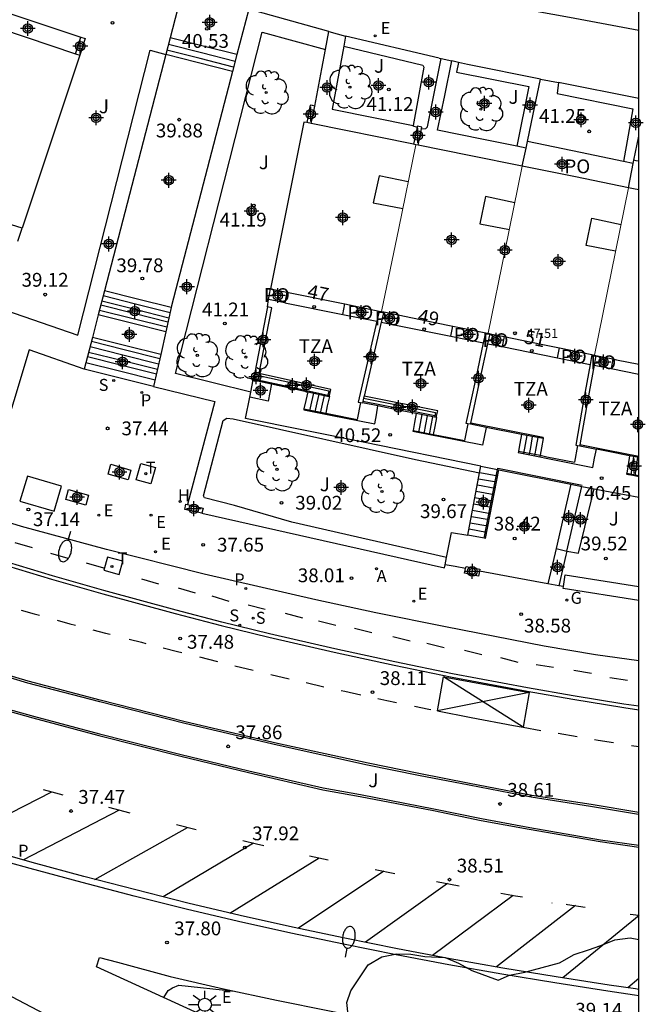
# Model space of a CAD drawing. Units: metres. Extents: x 584144 to 584495, y 4796289 to 4796541.
# Drawn here: x 584461 to 584494, y 4796457 to 4796510 of the extents above; entities that cross this region are included whole.
import ezdxf
from ezdxf.enums import TextEntityAlignment as Align

# ---------------------------------------------------------------- set-up
doc = ezdxf.new("R2010")
doc.units = ezdxf.units.M
doc.header["$MEASUREMENT"] = 0
for name, color, linetype in [('010106', 9, 'Continuous'), ('020104', 34, 'Continuous'), ('020204', 9, 'Continuous'), ('020308', 9, 'Continuous'), ('060106', 9, 'Continuous'), ('060108', 9, 'Continuous'), ('060112', 1, 'Continuous'), ('060113', 4, 'Continuous'), ('060117', 9, 'Continuous'), ('060141', 9, 'Continuous'), ('060144', 9, 'Continuous'), ('070105', 6, 'Continuous'), ('070106', 6, 'Continuous'), ('070110', 9, 'Continuous'), ('080106', 1, 'Continuous'), ('080110', 9, 'Continuous'), ('080121', 9, 'Continuous'), ('080201', 9, 'Continuous'), ('080202', 9, 'Continuous'), ('080303', 9, 'Continuous'), ('080308', 9, 'Continuous'), ('080311', 9, 'Continuous'), ('080316', 9, 'Continuous'), ('090111', 4, 'Continuous'), ('100105', 3, 'Continuous'), ('100106', 63, 'Continuous'), ('100107', 3, 'Continuous'), ('100116', 71, 'Continuous'), ('100202', 3, 'Continuous'), ('100302', 7, 'Continuous'), ('200204', 4, 'Continuous'), ('200205', 4, 'Continuous'), ('200304', 4, 'Continuous'), ('200305', 4, 'Continuous'), ('210201', 9, 'Continuous'), ('210204', 9, 'Continuous'), ('210205', 4, 'Continuous'), ('210301', 9, 'Continuous'), ('210304', 9, 'Continuous'), ('210305', 4, 'Continuous'), ('220205', 1, 'Continuous'), ('220207', 9, 'Continuous'), ('220305', 1, 'Continuous'), ('220307', 9, 'Continuous'), ('230204', 9, 'Continuous'), ('230304', 9, 'Continuous'), ('240205', 1, 'Continuous'), ('240305', 1, 'Continuous'), ('250202', 9, 'Continuous'), ('250206', 9, 'Continuous'), ('260101', 9, 'Continuous'), ('270104', 9, 'Continuous'), ('C_Edificios', 5, 'Continuous'), ('Centroides', 1, 'Continuous')]:
    doc.layers.add(name, color=color, linetype=linetype)
doc.layers.add('080111', color=7, linetype='Continuous', lineweight=30)
doc.layers.add('080117', color=7, linetype='Continuous', lineweight=20)
doc.styles.add('ARIAL', font='arial.ttf', dxfattribs={"height": 1})
doc.styles.add('ARIALI', font='ariali.ttf', dxfattribs={"height": 1})
doc.styles.add('ROMANS', font='romans__.ttf', dxfattribs={"height": 1})
doc.styles.get("Standard").update_dxf_attribs({"font": 'arial.ttf'})

# ---------------------------------------------------------------- blocks, each defined once
blk = doc.blocks.new('Centroide')
for points in [[(0.402, 0), (-0.402, 0)], [(0, -0.402), (0, 0.402)]]:
    blk.add_lwpolyline(points)
for radius in [0.256, 0.159]:
    blk.add_circle((0, 0), radius)
blk = doc.blocks.new('HIDRAN')
blk.add_circle((0, 0), 0.055)
blk = doc.blocks.new('PLUVI1')
blk.add_circle((0, 0), 0.055)
blk = doc.blocks.new('REGAS')
blk.add_circle((0, 0), 0.055)
blk = doc.blocks.new('REGELE')
blk.add_circle((0, 0), 0.055)
blk = doc.blocks.new('RETEL')
blk.add_circle((0, 0), 0.055)
blk = doc.blocks.new('REGALU')
blk.add_circle((0, 0), 0.055)
blk = doc.blocks.new('PLUVI3')
blk.add_circle((0, 0), 0.055)
blk = doc.blocks.new('COTAPU')
blk.add_circle((0, 0), 0.075)
blk = doc.blocks.new('SANEA')
blk.add_circle((0, 0), 0.055)
blk = doc.blocks.new('FAREDI')
blk.add_line((0, 0), (0.5, 0))
blk.add_lwpolyline([(0.5, 0, 0.159986), (0.538, -0.117, 0.106322), (0.675, -0.238, 0.071006), (0.858, -0.309, 0.057309), (1.099, -0.337, 0.057309), (1.339, -0.309, 0.071006), (1.522, -0.238, 0.106322), (1.659, -0.117, 0.159986), (1.697, 0, 0.159986), (1.659, 0.117, 0.106322), (1.522, 0.238, 0.071006), (1.339, 0.309, 0.057309), (1.099, 0.337, 0.057309), (0.858, 0.309, 0.071006), (0.675, 0.238, 0.106322), (0.538, 0.117, 0.159986)], format="xyb", close=True)
blk = doc.blocks.new('ABAS')
blk.add_circle((0, 0), 0.055)
blk = doc.blocks.new('BloquePortal')
blk.add_circle((0, 0), 0.075)
at = {"flags": 5}
blk.add_attdef('INDICE', text='', height=0.75, dxfattribs=at).set_placement((0, 0), align=Align.MIDDLE_CENTER)
blk = doc.blocks.new('ARBOL')
blk.add_circle((0, 0), 0.0587)
for centre, radius, start, end in [((-0.28, 0.855), 0.3, 359.2878, 173.6078), ((0.097, 0.97), 0.21, 23.1565, 160.4665), ((0.438, 0.881), 0.24, 301.578, 139.328), ((-0.564, 0.381), 0.532, 92.28, 254.58), ((0.656, 0.288), 0.443, 319.8556, 114.7656), ((-0.091, 0.321), 0.12, 119.14, 310.56), ((0.819, -0.249), 0.383, 235.5275, 62.0275), ((-0.556, -0.339), 0.555, 142.64, 266.54), ((-0.039, -0.384), 0.21, 189.64, 323.88), ((-0.301, -0.676), 0.45, 213.78, 295.32), ((0.299, -0.624), 0.532, 224.67, 0.24)]:
    blk.add_arc(centre, radius, start, end)
blk = doc.blocks.new('PUNTO')
blk.add_circle((0, 0), 0.075)
blk = doc.blocks.new('FAROLA')
for p, q in [((0, 0.355), (0, 0.755)), ((-0.355, 0), (-0.895, 0)), ((-0.63, 0.51), (-0.255, 0.245)), ((0.605, 0.49), (0.276, 0.223)), ((0.355, 0), (0.855, 0)), ((-0.65, -0.52), (-0.255, -0.24)), ((0, -0.355), (0, -0.755)), ((0.585, -0.52), (0.256, -0.246))]:
    blk.add_line(p, q)
blk.add_circle((0, 0), 0.355)

msp = doc.modelspace()

# ---------------------------------------------------------------- linework, layer by layer
at = {"layer": '010106', "flags": 128}
msp.add_lwpolyline([(584144.148, 4796290.127), (584494.138, 4796290.12), (584494.144, 4796540.113), (584144.154, 4796540.12)], close=True, dxfattribs=at)
at = {"layer": '020104', "elevation": 38, "flags": 128}
msp.add_lwpolyline([(584468.36, 4796457.01), (584468.6, 4796457.39), (584468.83, 4796457.54), (584469.17, 4796457.69), (584472.19, 4796457.36)], dxfattribs=at)
at = {"layer": '060106', "flags": 128}
for points in [[(584475.965, 4796488.987), (584477.148, 4796488.751)], [(584477.148, 4796488.751), (584477.424, 4796488.696), (584478.857, 4796488.41)], [(584481.895, 4796487.806), (584482.983, 4796487.59)], [(584482.983, 4796487.59), (584483.296, 4796487.527), (584484.674, 4796487.253)], [(584487.612, 4796486.69), (584488.781, 4796486.457)], [(584488.781, 4796486.457), (584489.157, 4796486.382), (584490.646, 4796486.086)], [(584485.746, 4796481.953), (584486.479, 4796485.688)], [(584486.479, 4796485.688), (584486.494, 4796485.762)], [(584486.479, 4796485.688), (584486.479, 4796485.688)], [(584493.491, 4796485.482), (584494.143, 4796485.351)]]:
    msp.add_lwpolyline(points, dxfattribs=at)
at = {"layer": '060108', "flags": 128}
for points in [[(584494.142, 4796475.287), (584491.789, 4796475.629), (584489.015, 4796476.098), (584483.645, 4796477.134), (584479.871, 4796477.905), (584476.614, 4796478.608), (584470.542, 4796480.01), (584465.244, 4796481.334), (584460.635, 4796482.596), (584455.723, 4796484.108), (584451.349, 4796485.562), (584446.175, 4796487.344), (584441.591, 4796488.962), (584437.197, 4796490.652), (584432.292, 4796492.678), (584425.76, 4796495.434), (584418.64, 4796498.748), (584409.908, 4796502.926), (584401.063, 4796506.983)], [(584494.142, 4796467.05), (584494.14, 4796467.05), (584491.55, 4796467.49), (584488.33, 4796467.99), (584484.95, 4796468.64), (584482.21, 4796469.17), (584479.45, 4796469.73), (584474.53, 4796470.81), (584469.52, 4796471.99), (584464.91, 4796473.15), (584461, 4796474.19), (584456.91, 4796475.41), (584451.93, 4796476.89), (584447.72, 4796478.26), (584443.06, 4796479.84), (584438.81, 4796481.35), (584434.77, 4796482.9), (584430.91, 4796484.45), (584426.58, 4796486.2), (584422.71, 4796487.91), (584417.77, 4796490.15), (584411.27, 4796493.2), (584405, 4796496.15)], [(584409.42, 4796492.02), (584415.35, 4796489.26), (584422.04, 4796486.16), (584428.14, 4796483.57), (584432.19, 4796481.93), (584436.64, 4796480.2), (584441.04, 4796478.58), (584444.72, 4796477.3), (584448.33, 4796476.08), (584452.74, 4796474.68), (584457.41, 4796473.26), (584461.25, 4796472.2), (584464.83, 4796471.24), (584469.28, 4796470.12), (584472.96, 4796469.23), (584476.99, 4796468.29), (584479.02, 4796467.93), (584483, 4796467.16), (584485.58, 4796466.63), (584488.2, 4796466.15), (584492.05, 4796465.48), (584494.14, 4796465.18), (584494.142, 4796465.18)], [(584494.142, 4796457.106), (584493.91, 4796457.14), (584492.47, 4796457.35), (584489.59, 4796457.8), (584486.71, 4796458.27), (584483.84, 4796458.78), (584480.98, 4796459.32), (584478.12, 4796459.9), (584475.26, 4796460.5), (584472.42, 4796461.14), (584469.58, 4796461.81), (584466.75, 4796462.51), (584463.93, 4796463.25), (584461.11, 4796464.02), (584459.92, 4796464.35)]]:
    msp.add_lwpolyline(points, dxfattribs=at)
at = {"layer": '060112', "flags": 128}
msp.add_lwpolyline([(584494.142, 4796472.829), (584493.339, 4796472.948), (584490.583, 4796473.397), (584488.102, 4796473.829), (584484.037, 4796474.594), (584480.892, 4796475.235), (584477.635, 4796475.944), (584474.087, 4796476.769), (584471.516, 4796477.402), (584469.022, 4796478.044), (584465.1, 4796479.111), (584462.317, 4796479.911), (584458.717, 4796480.998)], dxfattribs=at)
at = {"layer": '060113', "flags": 128}
msp.add_lwpolyline([(584494.142, 4796457.453), (584493.96, 4796457.48), (584492.53, 4796457.69), (584489.65, 4796458.14), (584486.77, 4796458.61), (584483.91, 4796459.12), (584481.04, 4796459.66), (584478.19, 4796460.23), (584475.34, 4796460.84), (584472.5, 4796461.47), (584469.66, 4796462.14), (584466.84, 4796462.85), (584464.02, 4796463.58), (584461.21, 4796464.35), (584460.01, 4796464.69)], dxfattribs=at)
at = {"layer": '060117', "flags": 128}
for points in [[(584472.325, 4796508.218), (584470.492, 4796508.678), (584468.702, 4796509.127)], [(584472.088, 4796507.308), (584470.16, 4796507.792), (584468.466, 4796508.217)], [(584468.759, 4796494.482), (584466.926, 4796494.942), (584465.14, 4796495.39)], [(584468.465, 4796493.161), (584466.596, 4796493.631), (584464.801, 4796494.081)], [(584468.191, 4796491.931), (584466.294, 4796492.407), (584464.484, 4796492.862)], [(584467.805, 4796490.194), (584465.922, 4796490.667), (584464.038, 4796491.14)], [(584476.169, 4796489.906), (584476.065, 4796489.436), (584475.965, 4796488.987)], [(584475.965, 4796488.987), (584475.952, 4796488.929)], [(584482.064, 4796488.723), (584481.974, 4796488.236), (584481.895, 4796487.806)], [(584481.895, 4796487.806), (584481.884, 4796487.748)], [(584487.775, 4796487.595), (584487.687, 4796487.102), (584487.612, 4796486.69)], [(584487.612, 4796486.69), (584487.598, 4796486.61)], [(584493.637, 4796486.436), (584493.561, 4796485.936), (584493.491, 4796485.482)], [(584484.865, 4796482.115), (584485.504, 4796485.506)], [(584485.504, 4796485.506), (584485.573, 4796485.87)], [(584485.573, 4796485.87), (584486.479, 4796485.688)], [(584486.479, 4796485.688), (584486.55, 4796485.673)], [(584493.491, 4796485.482), (584493.484, 4796485.437)], [(584485.746, 4796481.953), (584484.865, 4796482.115)], [(584485.817, 4796481.94), (584485.746, 4796481.953)]]:
    msp.add_lwpolyline(points, dxfattribs=at)
at = {"layer": '060141', "flags": 128}
for points in [[(584472.15, 4796507.544), (584470.328, 4796508.002), (584468.528, 4796508.454)], [(584472.23, 4796507.851), (584470.41, 4796508.308), (584468.607, 4796508.761)], [(584468.697, 4796494.202), (584466.828, 4796494.672), (584465.069, 4796495.114)], [(584468.584, 4796493.694), (584466.738, 4796494.159), (584464.938, 4796494.611)], [(584468.632, 4796493.909), (584466.796, 4796494.371), (584464.993, 4796494.824)], [(584468.521, 4796493.409), (584466.686, 4796493.871), (584464.865, 4796494.328)], [(584468.14, 4796491.699), (584466.204, 4796492.185), (584464.425, 4796492.632)], [(584468.009, 4796491.11), (584466.064, 4796491.599), (584464.274, 4796492.048)], [(584468.077, 4796491.415), (584466.142, 4796491.901), (584464.352, 4796492.35)], [(584467.88, 4796490.533), (584465.946, 4796491.019), (584464.125, 4796491.476)], [(584467.956, 4796490.871), (584466.012, 4796491.359), (584464.212, 4796491.811)], [(584476.478, 4796489.838), (584476.372, 4796489.361), (584476.262, 4796488.867)], [(584476.765, 4796489.776), (584476.662, 4796489.311), (584476.55, 4796488.81)], [(584477.058, 4796489.712), (584476.952, 4796489.236), (584476.844, 4796488.752)], [(584482.358, 4796488.664), (584482.269, 4796488.182), (584482.178, 4796487.689)], [(584482.653, 4796488.606), (584482.564, 4796488.127), (584482.472, 4796487.631)], [(584482.947, 4796488.548), (584482.859, 4796488.073), (584482.767, 4796487.572)], [(584488.069, 4796487.537), (584487.982, 4796487.049), (584487.892, 4796486.551)], [(584488.364, 4796487.479), (584488.278, 4796486.996), (584488.186, 4796486.493)], [(584488.658, 4796487.421), (584488.573, 4796486.943), (584488.481, 4796486.434)], [(584493.859, 4796486.392), (584493.784, 4796485.902), (584493.706, 4796485.393)], [(584494.08, 4796486.348), (584494.007, 4796485.867), (584493.926, 4796485.349)], [(584485.509, 4796485.529), (584486.486, 4796485.349)], [(584485.444, 4796485.187), (584486.419, 4796485.008)], [(584485.316, 4796484.505), (584486.286, 4796484.327)], [(584485.38, 4796484.846), (584486.353, 4796484.667)], [(584485.251, 4796484.163), (584486.219, 4796483.985)], [(584485.122, 4796483.48), (584486.085, 4796483.303)], [(584485.187, 4796483.822), (584486.152, 4796483.645)], [(584484.994, 4796482.798), (584485.951, 4796482.622)], [(584485.058, 4796483.139), (584486.018, 4796482.963)], [(584484.929, 4796482.456), (584485.884, 4796482.28)]]:
    msp.add_lwpolyline(points, dxfattribs=at)
at = {"layer": '060144', "flags": 128}
for points in [[(584473.226, 4796490.608), (584473.461, 4796490.557)], [(584473.461, 4796490.557), (584475.302, 4796490.155), (584477.259, 4796489.729)], [(584477.259, 4796489.729), (584477.359, 4796489.708)], [(584479.031, 4796489.323), (584478.857, 4796488.41)], [(584483.069, 4796488.604), (584481.107, 4796488.991), (584479.162, 4796489.376)], [(584483.17, 4796488.584), (584483.069, 4796488.604)], [(584484.87, 4796488.168), (584484.674, 4796487.253)], [(584488.956, 4796487.422), (584485.025, 4796488.198)], [(584490.819, 4796486.993), (584490.646, 4796486.086)], [(584494.143, 4796486.394), (584492.486, 4796486.721), (584490.947, 4796487.025)], [(584486.494, 4796485.762), (584491.063, 4796484.841)]]:
    msp.add_lwpolyline(points, dxfattribs=at)
at = {"layer": '070105', "flags": 128}
for points in [[(584469.109, 4796510.664), (584468.702, 4796509.127)], [(584472.965, 4796510.681), (584472.325, 4796508.218)], [(584477.311, 4796509.47), (584472.965, 4796510.681)], [(584463.56, 4796508.261), (584463.704, 4796508.713), (584463.847, 4796509.166)], [(584463.847, 4796509.166), (584464.085, 4796509.091), (584463.797, 4796508.181)], [(584468.702, 4796509.127), (584468.469, 4796508.228)], [(584483.311, 4796508.031), (584478.225, 4796509.226)], [(584468.466, 4796508.217), (584465.14, 4796495.39)], [(584472.325, 4796508.218), (584472.088, 4796507.308)], [(584484.353, 4796507.786), (584483.988, 4796507.872)], [(584488.802, 4796506.888), (584484.836, 4796507.673), (584484.353, 4796507.786)], [(584472.088, 4796507.308), (584468.781, 4796494.577), (584468.759, 4796494.482)], [(584488.099, 4796503.505), (584488.315, 4796504.544), (584488.802, 4796506.888)], [(584494.143, 4796505.832), (584489.781, 4796506.695)], [(584476.549, 4796505.425), (584476.426, 4796505.45), (584476.304, 4796505.474), (584476.114, 4796504.523)], [(584476.359, 4796504.473), (584476.549, 4796505.425)], [(584482.116, 4796504.277), (584482.021, 4796503.842), (584481.915, 4796503.35)], [(584482.351, 4796504.184), (584482.372, 4796504.281), (584482.128, 4796504.334), (584482.116, 4796504.277)], [(584482.16, 4796503.3), (584482.351, 4796504.184)], [(584493.881, 4796502.48), (584494.143, 4796503.793)], [(584487.819, 4796502.156), (584488.024, 4796503.144)], [(584488.024, 4796503.144), (584488.099, 4796503.505)], [(584493.584, 4796500.991), (584493.846, 4796502.308)], [(584493.846, 4796502.308), (584493.865, 4796502.401), (584493.881, 4796502.48)], [(584465.14, 4796495.39), (584464.801, 4796494.081)], [(584473.983, 4796494.525), (584473.697, 4796493.024), (584473.292, 4796490.949)], [(584473.527, 4796490.897), (584473.933, 4796492.977), (584474.231, 4796494.471), (584473.983, 4796494.525)], [(584464.801, 4796494.081), (584464.484, 4796492.862)], [(584468.759, 4796494.482), (584468.465, 4796493.161)], [(584480.058, 4796494.293), (584479.928, 4796493.733)], [(584480.295, 4796494.244), (584480.165, 4796493.685)], [(584479.928, 4796493.733), (584478.907, 4796489.347), (584479.031, 4796489.323)], [(584480.165, 4796493.685), (584479.229, 4796489.665)], [(584468.465, 4796493.161), (584468.191, 4796491.931)], [(584485.719, 4796492.561), (584485.836, 4796493.106)], [(584485.952, 4796492.514), (584486.069, 4796493.058)], [(584464.484, 4796492.862), (584464.038, 4796491.14)], [(584484.87, 4796488.168), (584484.779, 4796488.186), (584485.307, 4796490.647), (584485.719, 4796492.561)], [(584485.025, 4796488.198), (584485.54, 4796490.598), (584485.952, 4796492.514)], [(584464.038, 4796491.14), (584461.044, 4796492.19), (584459.36, 4796486.654)], [(584468.191, 4796491.931), (584467.805, 4796490.194)], [(584491.595, 4796491.925), (584491.499, 4796491.393)], [(584491.814, 4796491.879), (584491.718, 4796491.348)], [(584491.499, 4796491.393), (584491.142, 4796489.427), (584490.718, 4796487.013), (584490.819, 4796486.993)], [(584491.718, 4796491.348), (584491.362, 4796489.388), (584490.947, 4796487.025)], [(584473.292, 4796490.949), (584473.226, 4796490.608)], [(584473.527, 4796490.897), (584473.292, 4796490.949)], [(584473.508, 4796490.799), (584473.461, 4796490.557)], [(584473.527, 4796490.897), (584473.508, 4796490.799)], [(584477.359, 4796489.708), (584477.428, 4796490.039), (584473.527, 4796490.897)], [(584474.198, 4796490.335), (584474.03, 4796489.402), (584473.022, 4796489.618)], [(584473.077, 4796489.884), (584473.214, 4796490.549)], [(584473.226, 4796490.608), (584473.214, 4796490.549)], [(584473.214, 4796490.549), (584473.449, 4796490.498)], [(584473.461, 4796490.557), (584473.449, 4796490.498)], [(584473.449, 4796490.498), (584474.198, 4796490.335)], [(584474.198, 4796490.335), (584475.283, 4796490.098), (584476.169, 4796489.906)], [(584467.805, 4796490.194), (584471.132, 4796489.37), (584469.652, 4796483.778)], [(584473.021, 4796489.619), (584473.077, 4796489.884)], [(584476.169, 4796489.906), (584477.247, 4796489.671)], [(584477.347, 4796489.649), (584477.359, 4796489.708)], [(584473.022, 4796489.618), (584473.021, 4796489.619)], [(584477.247, 4796489.671), (584477.347, 4796489.649)], [(584479.031, 4796489.323), (584479.144, 4796489.3)], [(584479.162, 4796489.376), (584479.144, 4796489.3)], [(584479.98, 4796489.135), (584479.144, 4796489.3)], [(584479.206, 4796489.568), (584479.162, 4796489.376)], [(584479.229, 4796489.665), (584479.206, 4796489.568)], [(584483.17, 4796488.584), (584483.23, 4796488.867), (584479.229, 4796489.665)], [(584475.952, 4796488.929), (584477.135, 4796488.694)], [(584477.135, 4796488.694), (584477.405, 4796488.64), (584479.816, 4796488.159), (584479.898, 4796488.646), (584479.98, 4796489.135)], [(584482.064, 4796488.723), (584481.083, 4796488.916), (584479.98, 4796489.135)], [(584483.052, 4796488.527), (584482.064, 4796488.723)], [(584483.154, 4796488.507), (584483.052, 4796488.527)], [(584483.154, 4796488.507), (584483.17, 4796488.584)], [(584485.012, 4796488.14), (584484.87, 4796488.168)], [(584485.012, 4796488.14), (584485.025, 4796488.198)], [(584485.859, 4796487.973), (584485.012, 4796488.14)], [(584482.972, 4796487.532), (584481.884, 4796487.748)], [(584485.859, 4796487.973), (584485.651, 4796487), (584483.277, 4796487.471), (584482.972, 4796487.532)], [(584487.775, 4796487.595), (584485.859, 4796487.973)], [(584488.945, 4796487.364), (584487.775, 4796487.595)], [(584487.598, 4796486.61), (584488.767, 4796486.377)], [(584488.767, 4796486.377), (584489.119, 4796486.307), (584491.652, 4796485.802), (584491.747, 4796486.296), (584491.841, 4796486.791)], [(584490.819, 4796486.993), (584490.938, 4796486.97)], [(584490.947, 4796487.025), (584490.938, 4796486.97)], [(584490.938, 4796486.97), (584491.841, 4796486.791)], [(584493.637, 4796486.436), (584492.481, 4796486.664), (584491.841, 4796486.791)], [(584494.143, 4796486.336), (584493.637, 4796486.436)], [(584485.817, 4796481.94), (584486.55, 4796485.673)], [(584486.55, 4796485.673), (584490.458, 4796484.885)], [(584493.484, 4796485.437), (584493.819, 4796485.37), (584494.143, 4796485.306)], [(584490.458, 4796484.885), (584489.651, 4796481.39)], [(584490.237, 4796481.249), (584491.046, 4796484.766)], [(584470.427, 4796483.308), (584483.6, 4796480.351), (584483.632, 4796480.513)], [(584483.709, 4796480.898), (584483.981, 4796482.264), (584484.865, 4796482.115)], [(584489.651, 4796481.39), (584490.237, 4796481.249)], [(584483.632, 4796480.513), (584483.709, 4796480.898)], [(584489.797, 4796479.374), (584489.214, 4796479.481)], [(584490.054, 4796479.326), (584489.797, 4796479.374)]]:
    msp.add_lwpolyline(points, dxfattribs=at)
at = {"layer": '070106', "flags": 128}
for points in [[(584477.311, 4796509.47), (584478.225, 4796509.226)], [(584483.311, 4796508.031), (584483.415, 4796508.006)], [(584483.415, 4796508.006), (584483.988, 4796507.872)], [(584488.802, 4796506.888), (584489.781, 4796506.695)], [(584477.347, 4796489.649), (584477.234, 4796489.141), (584477.148, 4796488.751)], [(584477.148, 4796488.751), (584477.135, 4796488.694)], [(584483.154, 4796488.507), (584483.063, 4796488.02), (584482.983, 4796487.59)], [(584482.983, 4796487.59), (584482.972, 4796487.532)], [(584488.945, 4796487.364), (584488.857, 4796486.87), (584488.781, 4796486.457)], [(584488.956, 4796487.422), (584488.945, 4796487.364)], [(584488.781, 4796486.457), (584488.767, 4796486.377)], [(584484.739, 4796480.309), (584484.183, 4796480.412), (584483.632, 4796480.513)], [(584489.214, 4796479.481), (584487.34, 4796479.828), (584485.496, 4796480.17)]]:
    msp.add_lwpolyline(points, dxfattribs=at)
at = {"layer": '070110', "flags": 128}
for points in [[(584470.427, 4796483.308), (584469.493, 4796483.522), (584469.557, 4796483.8), (584469.652, 4796483.778)], [(584469.652, 4796483.778), (584470.491, 4796483.586), (584470.427, 4796483.308)], [(584485.496, 4796480.17), (584485.436, 4796479.89), (584484.684, 4796480.051), (584484.739, 4796480.309)], [(584484.739, 4796480.309), (584484.764, 4796480.426)], [(584484.764, 4796480.426), (584485.516, 4796480.265), (584485.496, 4796480.17)]]:
    msp.add_lwpolyline(points, dxfattribs=at)
at = {"layer": '080106', "flags": 128}
for points in [[(584481.625, 4796501.309), (584480.044, 4796501.641), (584479.732, 4796500.169), (584481.329, 4796499.862)], [(584487.412, 4796500.171), (584485.82, 4796500.505), (584485.508, 4796499.033), (584487.116, 4796498.724)], [(584492.884, 4796497.55), (584491.284, 4796497.857), (584491.596, 4796499.329), (584493.179, 4796498.997)]]:
    msp.add_lwpolyline(points, dxfattribs=at)
at = {"layer": '080110', "flags": 128}
for points in [[(584475.04, 4796495.322), (584478.186, 4796494.676)], [(584481.073, 4796494.084), (584483.071, 4796493.674), (584484.046, 4796493.474)], [(584486.837, 4796492.9), (584488.847, 4796492.488), (584489.836, 4796492.286)], [(584492.742, 4796491.689), (584492.939, 4796491.649), (584494.143, 4796491.402)]]:
    msp.add_lwpolyline(points, dxfattribs=at)
at = {"layer": '080111', "flags": 128}
for points in [[(584458.13, 4796510.079), (584463.56, 4796508.261)], [(584463.797, 4796508.181), (584460.673, 4796498.788)], [(584463.56, 4796508.261), (584463.797, 4796508.181)], [(584476.114, 4796504.523), (584475.965, 4796504.553), (584474.148, 4796495.505)], [(584476.359, 4796504.473), (584476.114, 4796504.523)], [(584481.915, 4796503.35), (584476.359, 4796504.473)], [(584482.038, 4796503.325), (584481.915, 4796503.35)], [(584482.16, 4796503.3), (584482.038, 4796503.325)], [(584487.819, 4796502.156), (584484.929, 4796502.74), (584482.16, 4796503.3)], [(584493.584, 4796500.991), (584490.701, 4796501.574), (584487.819, 4796502.156)], [(584494.143, 4796500.878), (584493.863, 4796500.934), (584493.584, 4796500.991)], [(584460.673, 4796498.788), (584460.088, 4796498.977), (584459.503, 4796499.166)], [(584474.148, 4796495.505), (584475.04, 4796495.322), (584474.923, 4796494.744)], [(584474.923, 4796494.744), (584478.071, 4796494.108)], [(584478.071, 4796494.108), (584478.186, 4796494.676), (584480.058, 4796494.293)], [(584480.058, 4796494.293), (584480.182, 4796494.267)], [(584480.182, 4796494.267), (584480.295, 4796494.244)], [(584480.295, 4796494.244), (584481.073, 4796494.084), (584480.96, 4796493.524)], [(584480.96, 4796493.524), (584483.934, 4796492.922)], [(584483.934, 4796492.922), (584484.046, 4796493.474), (584485.836, 4796493.106)], [(584485.836, 4796493.106), (584485.959, 4796493.081)], [(584485.959, 4796493.081), (584486.069, 4796493.058)], [(584486.069, 4796493.058), (584486.837, 4796492.9), (584486.727, 4796492.358)], [(584486.727, 4796492.358), (584489.728, 4796491.751)], [(584489.728, 4796491.751), (584489.836, 4796492.286), (584491.595, 4796491.925)], [(584491.595, 4796491.925), (584491.734, 4796491.896)], [(584491.734, 4796491.896), (584491.814, 4796491.879)], [(584491.814, 4796491.879), (584492.742, 4796491.689), (584492.636, 4796491.163)], [(584492.636, 4796491.163), (584494.143, 4796490.859)]]:
    msp.add_lwpolyline(points, dxfattribs=at)
at = {"layer": '080117', "flags": 128}
for points in [[(584480.182, 4796494.267), (584481.11, 4796498.796), (584482.038, 4796503.325)], [(584485.959, 4796493.081), (584486.889, 4796497.618), (584487.819, 4796502.156)], [(584491.734, 4796491.896), (584492.659, 4796496.444), (584493.584, 4796500.991)]]:
    msp.add_lwpolyline(points, dxfattribs=at)
at = {"layer": '080121', "flags": 128}
for points in [[(584493.32, 4796502.417), (584490.98, 4796502.905), (584488.099, 4796503.505)], [(584493.846, 4796502.308), (584493.32, 4796502.417)], [(584494.143, 4796502.429), (584494.009, 4796502.455), (584493.881, 4796502.48)], [(584474.05, 4796494.921), (584474.148, 4796495.505)], [(584474.923, 4796494.744), (584474.05, 4796494.921)], [(584478.071, 4796494.108), (584479.928, 4796493.733)], [(584480.165, 4796493.685), (584480.96, 4796493.524)], [(584483.934, 4796492.922), (584485.719, 4796492.561)], [(584485.952, 4796492.514), (584486.727, 4796492.358)], [(584489.728, 4796491.751), (584491.499, 4796491.393)], [(584491.718, 4796491.348), (584492.636, 4796491.163)]]:
    msp.add_lwpolyline(points, dxfattribs=at)
at = {"layer": '090111', "flags": 128}
for points in [[(584466.573, 4796485.657), (584466.42, 4796485.119), (584465.329, 4796485.431), (584465.482, 4796485.969), (584466.573, 4796485.657)], [(584464.273, 4796484.283), (584464.12, 4796483.745), (584463.03, 4796484.057), (584463.183, 4796484.595), (584464.273, 4796484.283)]]:
    msp.add_lwpolyline(points, dxfattribs=at)
at = {"layer": '100105', "flags": 128}
for points in [[(584477.127, 4796508.496), (584477.311, 4796509.47)], [(584478.225, 4796509.226), (584478.123, 4796508.668)], [(584476.549, 4796505.425), (584476.93, 4796507.448), (584477.127, 4796508.496)], [(584478.123, 4796508.668), (584477.501, 4796505.257), (584481.89, 4796504.376)], [(584473.508, 4796490.799), (584477.31, 4796489.963), (584477.259, 4796489.729)], [(584477.259, 4796489.729), (584477.247, 4796489.671)], [(584479.206, 4796489.568), (584483.11, 4796488.789), (584483.069, 4796488.604)], [(584483.069, 4796488.604), (584483.052, 4796488.527)]]:
    msp.add_lwpolyline(points, dxfattribs=at)
at = {"layer": '100106', "flags": 128}
msp.add_lwpolyline([(584478.42, 4796455.57), (584478.3, 4796456.74), (584478.51, 4796457.37), (584478.95, 4796458.02), (584479.46, 4796458.78), (584480.19, 4796459.22), (584481.01, 4796459.38), (584481.77, 4796459.36), (584482.52, 4796459.24), (584483.63, 4796459.18), (584484.35, 4796458.87), (584485.08, 4796458.48), (584486.51, 4796457.95), (584487.13, 4796458.22), (584487.95, 4796458.38), (584489.84, 4796458.89), (584490.64, 4796459.34), (584491.42, 4796459.6), (584492.09, 4796459.84), (584492.84, 4796460.14), (584493.67, 4796460.25), (584494.142, 4796460.158)], dxfattribs=at)
at = {"layer": '100107', "flags": 128}
for points in [[(584479.695, 4796512.694), (584481.013, 4796512.371), (584487.676, 4796510.731), (584490.38, 4796510.251), (584494.143, 4796509.553)], [(584473.077, 4796489.884), (584468.984, 4796490.893), (584473.698, 4796509.44), (584477.127, 4796508.496)], [(584459.217, 4796494.527), (584463.683, 4796492.974), (584467.626, 4796508.453), (584468.469, 4796508.228)], [(584478.123, 4796508.668), (584482.412, 4796507.641), (584482.476, 4796507.529), (584481.89, 4796504.376)], [(584482.351, 4796504.184), (584482.58, 4796504.201), (584482.676, 4796504.297), (584483.415, 4796508.006)], [(584484.353, 4796507.786), (584484.252, 4796507.257), (584488.18, 4796506.489), (584487.52, 4796503.245)], [(584489.781, 4796506.695), (584489.708, 4796506.105), (584493.82, 4796505.273), (584493.32, 4796502.417)], [(584481.89, 4796504.376), (584481.884, 4796504.345), (584482.116, 4796504.277)], [(584483.709, 4796480.898), (584475.316, 4796482.826), (584472.204, 4796483.73), (584470.564, 4796484.154), (584470.516, 4796484.258), (584471.572, 4796488.346), (584471.772, 4796488.466), (584472.116, 4796488.434), (584482.02, 4796486.233), (584485.504, 4796485.506)], [(584490.237, 4796481.249), (584490.878, 4796481.136), (584491.723, 4796484.639)], [(584490.054, 4796479.326), (584490.143, 4796479.962), (584494.143, 4796479.334)], [(584494.143, 4796478.569), (584490.039, 4796479.218), (584490.054, 4796479.326)]]:
    msp.add_lwpolyline(points, dxfattribs=at)
at = {"layer": '100116', "flags": 128}
for points in [[(584458.414, 4796510.976), (584463.847, 4796509.166)], [(584487.52, 4796503.245), (584485.624, 4796503.626), (584483.224, 4796504.108), (584483.606, 4796505.99), (584483.988, 4796507.872)], [(584488.024, 4796503.144), (584487.52, 4796503.245)], [(584460.435, 4796498.092), (584460.673, 4796498.788)], [(584334.33, 4796496.78), (584352.41, 4796491.78), (584364.24, 4796488.56), (584383.4, 4796483.16), (584399.87, 4796478.81), (584405.95, 4796477.1), (584417.02, 4796474.09), (584426.42, 4796471.5), (584433.53, 4796468.9), (584446.58, 4796464.17), (584463.29, 4796455.39), (584474.52, 4796450.22), (584483.44, 4796446.17), (584484.83, 4796445.51), (584486.14, 4796444.8), (584487.43, 4796444.03), (584488.68, 4796443.21), (584489.89, 4796442.33), (584491.06, 4796441.4), (584492.19, 4796440.42), (584493.27, 4796439.39), (584494.142, 4796438.476)], [(584494.142, 4796466.95), (584494.14, 4796466.95), (584494.12, 4796466.95), (584491.53, 4796467.39), (584488.31, 4796467.89), (584484.93, 4796468.54), (584482.19, 4796469.07), (584479.42, 4796469.63), (584474.51, 4796470.71), (584469.5, 4796471.89), (584464.88, 4796473.06), (584460.97, 4796474.09), (584456.88, 4796475.32), (584451.9, 4796476.79), (584447.69, 4796478.16), (584443.03, 4796479.75), (584438.78, 4796481.26), (584434.74, 4796482.81), (584430.88, 4796484.36), (584426.55, 4796486.11), (584422.67, 4796487.82), (584417.73, 4796490.05), (584411.23, 4796493.11), (584404.95, 4796496.06)], [(584473.983, 4796494.525), (584474.05, 4796494.921)], [(584409.46, 4796492.11), (584415.4, 4796489.35), (584422.09, 4796486.25), (584428.18, 4796483.66), (584432.23, 4796482.02), (584436.68, 4796480.3), (584441.07, 4796478.67), (584444.75, 4796477.39), (584448.36, 4796476.18), (584452.77, 4796474.77), (584457.43, 4796473.36), (584461.28, 4796472.29), (584464.86, 4796471.33), (584469.3, 4796470.21), (584472.98, 4796469.33), (584477.01, 4796468.39), (584479.04, 4796468.03), (584483.02, 4796467.26), (584485.6, 4796466.73), (584488.22, 4796466.25), (584492.06, 4796465.58), (584494.142, 4796465.28)], [(584485.573, 4796485.87), (584479.18, 4796487.162), (584472.787, 4796488.454), (584473.022, 4796489.618)], [(584490.458, 4796484.885), (584491.046, 4796484.766)], [(584491.046, 4796484.766), (584491.723, 4796484.639)], [(584491.723, 4796484.639), (584492.595, 4796484.474), (584494.143, 4796484.181)], [(584489.651, 4796481.39), (584489.605, 4796481.154), (584489.214, 4796479.481)], [(584490.237, 4796481.249), (584490.187, 4796481.033), (584489.797, 4796479.374)], [(584494.142, 4796443.488), (584493.36, 4796444.17), (584492.07, 4796445.2), (584490.73, 4796446.17), (584489.34, 4796447.08), (584487.92, 4796447.93), (584486.46, 4796448.72), (584484.96, 4796449.43), (584476.01, 4796453.5), (584464.71, 4796458.68), (584464.86, 4796459.19), (584465.84, 4796458.93), (584468.7, 4796458.15), (584471.59, 4796457.49), (584474.47, 4796456.86), (584477.36, 4796456.28), (584480.28, 4796455.7), (584483.17, 4796455.13), (584486.08, 4796454.64), (584489.01, 4796454.15), (584491.89, 4796453.68), (584493.37, 4796453.48), (584494.14, 4796453.38), (584494.142, 4796453.38)]]:
    msp.add_lwpolyline(points, dxfattribs=at)
at = {"layer": '260101', "flags": 128}
for points in [[(584460.274, 4796481.727), (584461.202, 4796481.453)], [(584458.664, 4796480.822), (584462.269, 4796479.733), (584465.056, 4796478.932), (584468.982, 4796477.865), (584471.48, 4796477.221), (584474.054, 4796476.588), (584477.606, 4796475.761), (584480.867, 4796475.052), (584484.016, 4796474.41), (584488.085, 4796473.644), (584490.57, 4796473.211), (584493.329, 4796472.762), (584494.142, 4796472.641)], [(584462.213, 4796481.139), (584463.142, 4796480.865)], [(584464.148, 4796480.615), (584465.077, 4796480.341)], [(584467.144, 4796479.743), (584468.073, 4796479.469)], [(584469.132, 4796479.265), (584470.06, 4796478.991)], [(584470.958, 4796478.817), (584471.886, 4796478.543)], [(584460.61, 4796478.04), (584461.32, 4796477.84), (584461.61, 4796477.77)], [(584472.93, 4796478.338), (584473.867, 4796478.095)], [(584462.56, 4796477.51), (584463.26, 4796477.31), (584463.57, 4796477.23)], [(584474.952, 4796477.878), (584475.889, 4796477.635)], [(584476.762, 4796477.475), (584477.699, 4796477.232)], [(584464.51, 4796476.98), (584465.2, 4796476.8), (584465.45, 4796476.74)], [(584478.719, 4796477.074), (584479.656, 4796476.831)], [(584466.47, 4796476.47), (584467.15, 4796476.3), (584467.39, 4796476.24)], [(584480.796, 4796476.622), (584481.733, 4796476.379)], [(584468.32, 4796476.01), (584469.1, 4796475.81), (584469.34, 4796475.75)], [(584482.645, 4796476.263), (584483.582, 4796476.02)], [(584484.684, 4796475.878), (584485.621, 4796475.635)], [(584470.3, 4796475.51), (584471.27, 4796475.26)], [(584486.644, 4796475.472), (584487.58, 4796475.229)], [(584472.22, 4796475.03), (584473.2, 4796474.79)], [(584488.565, 4796475.099), (584489.52, 4796474.947)], [(584490.625, 4796474.786), (584491.58, 4796474.634)], [(584474.16, 4796474.56), (584475.17, 4796474.32)], [(584483.22, 4796472.58), (584483.54, 4796474.43), (584488.19, 4796473.57), (584487.87, 4796471.69)], [(584487.87, 4796471.69), (584483.54, 4796474.43)], [(584492.574, 4796474.398), (584493.53, 4796474.246)], [(584476.09, 4796474.11), (584477.05, 4796473.89)], [(584477.99, 4796473.68), (584478.18, 4796473.64), (584479.05, 4796473.45)], [(584479.98, 4796473.25), (584480.47, 4796473.14), (584480.99, 4796473.03)], [(584488.19, 4796473.57), (584483.22, 4796472.58)], [(584481.96, 4796472.83), (584482.75, 4796472.67), (584482.86, 4796472.65)], [(584483.22, 4796472.58), (584485.04, 4796472.22), (584487.34, 4796471.79), (584487.87, 4796471.69)], [(584487.87, 4796471.69), (584488.83, 4796471.52)], [(584489.76, 4796471.36), (584490.79, 4796471.19)], [(584491.74, 4796471.03), (584491.94, 4796470.99), (584492.77, 4796470.86)], [(584493.75, 4796470.7), (584494.142, 4796470.636)], [(584457.06, 4796465.52), (584462.27, 4796468.18)], [(584461.81, 4796468.31), (584462.27, 4796468.18), (584462.87, 4796468.02)], [(584465.35, 4796467.35), (584466.52, 4796467.04)], [(584465.94, 4796467.19), (584460.74, 4796464.48)], [(584464.62, 4796463.42), (584469.64, 4796466.25)], [(584469.05, 4796466.4), (584470.11, 4796466.13)], [(584473.22, 4796465.39), (584468.33, 4796462.48)], [(584472.64, 4796465.53), (584473.39, 4796465.35), (584473.79, 4796465.26)], [(584471.95, 4796461.6), (584476.79, 4796464.6)], [(584476.26, 4796464.71), (584477.28, 4796464.49)], [(584480.3, 4796463.87), (584475.67, 4796460.77)], [(584479.84, 4796463.96), (584480.9, 4796463.75)], [(584483.76, 4796463.2), (584479.3, 4796460.01)], [(584483.17, 4796463.31), (584484.4, 4796463.07)], [(584487.33, 4796462.55), (584482.95, 4796459.3)], [(584486.66, 4796462.67), (584487.45, 4796462.53), (584487.83, 4796462.47)], [(584490.71, 4796462), (584486.41, 4796458.68)], [(584489.42, 4796462.15), (584489.42, 4796462.14)], [(584490.2, 4796462.08), (584490.28, 4796462.07), (584491.24, 4796461.92)], [(584494.17, 4796461.47), (584490.02, 4796458.08)], [(584493.68, 4796461.54), (584494.142, 4796461.476)], [(584494.142, 4796458.047), (584493.55, 4796457.54)]]:
    msp.add_lwpolyline(points, dxfattribs=at)
at = {"layer": '270104', "flags": 128}
for points in [[(584467.656, 4796484.903), (584466.856, 4796485.129), (584467.106, 4796486.018), (584467.906, 4796485.792), (584467.656, 4796484.903)], [(584460.546, 4796483.97), (584462.397, 4796483.425), (584462.804, 4796484.786), (584460.953, 4796485.331), (584460.546, 4796483.97)], [(584465.929, 4796479.99), (584466.128, 4796480.713), (584465.304, 4796480.933), (584465.105, 4796480.21), (584465.929, 4796479.99)]]:
    msp.add_lwpolyline(points, dxfattribs=at)

# ---------------------------------------------------------------- block references
at = {"layer": '020204'}
for p, rotation in [((584465.575, 4796509.948, 39.41), 359.9987685839998), ((584470.689, 4796509.616, 40.53), 359.9987685839998), ((584480.569, 4796506.324, 41.124), 359.9987685839998), ((584469.193, 4796504.684, 39.878), 359.9987685839998), ((584491.454, 4796504.048, 41.246), 359.9987685839998), ((584473.249, 4796500.024, 41.186), 359.9987685839998), ((584467.193, 4796496.06, 39.784), 359.9987685839998), ((584461.919, 4796495.183, 39.124), 359.9987685839998), ((584471.674, 4796493.612, 41.206), 359.9987685839998), ((584465.309, 4796487.919, 37.438), 359.9987685839998), ((584480.652, 4796487.572, 40.52), 359.9987685839998), ((584492.128, 4796485.214, 40.454), 359.9987685839998), ((584474.742, 4796483.88, 39.02), 359.9987685839998), ((584483.542, 4796484.055, 39.668), 359.9987685839998), ((584461.005, 4796483.513, 37.142), 359.9987685839998), ((584487.406, 4796481.935, 38.42), 359.9987685839998), ((584470.496, 4796481.601, 37.652), 359.9987685839998), ((584492.35, 4796480.847, 39.516), 359.9987685839998), ((584478.546, 4796479.781, 38.014), 359.9987685839998), ((584487.752, 4796477.83, 38.584), 359.9987685839998), ((584469.25, 4796476.51, 37.48), 359.99), ((584479.69, 4796473.59, 38.11), 359.99), ((584471.85, 4796470.65, 37.86), 359.99), ((584486.61, 4796467.52, 38.61), 359.99), ((584463.32, 4796467.14, 37.47), 359.99), ((584472.76, 4796465.16, 37.92), 359.99), ((584483.87, 4796463.41, 38.51), 359.99)]:
    msp.add_blockref('COTAPU', p, dxfattribs=dict(at, rotation=rotation))
msp.add_blockref('COTAPU', (584468.53, 4796460, 37.8), dxfattribs=at)
at = {"layer": '080201', "rotation": 359.9987685839998}
msp.add_blockref('PUNTO', (584487.423, 4796493.082, 47.512), dxfattribs=at)
at = {"layer": '080202', "rotation": 359.9987685839998}
for p in [(584476.518, 4796494.525), (584482.497, 4796493.3), (584488.335, 4796492.123)]:
    msp.add_blockref('BloquePortal', p, dxfattribs=at)
at = {"layer": '100202', "rotation": 359.9987685839998}
for p in [(584478.461, 4796506.449), (584473.918, 4796506.158), (584485.569, 4796505.252), (584470.175, 4796491.887), (584472.809, 4796491.79), (584474.499, 4796485.691), (584480.201, 4796484.49)]:
    msp.add_blockref('ARBOL', p, dxfattribs=at)
at = {"layer": '200204'}
msp.add_blockref('HIDRAN', (584469.249, 4796483.956, 37.534), dxfattribs=at)
at = {"layer": '200205', "rotation": 359.9987685839998}
msp.add_blockref('ABAS', (584479.904, 4796480.299, 38.115), dxfattribs=at)
at = {"layer": '210201', "rotation": 359.9987685839998}
msp.add_blockref('PLUVI1', (584467.169, 4796489.872, 37.6), dxfattribs=at)
at = {"layer": '210204', "rotation": 359.9987685839998}
for p in [(584465.637, 4796490.516, 37.605), (584473.204, 4796477.609, 37.628), (584472.488, 4796477.229, 37.609)]:
    msp.add_blockref('SANEA', p, dxfattribs=at)
at = {"layer": '210205', "rotation": 359.9987685839998}
msp.add_blockref('PLUVI3', (584472.808, 4796479.225, 37.558), dxfattribs=at)
at = {"layer": '220205', "rotation": 359.9987685839998}
for p in [(584464.825, 4796483.212, 37.301), (584467.665, 4796483.206, 37.457), (584467.909, 4796481.221, 37.467), (584481.935, 4796478.54, 38.221)]:
    msp.add_blockref('REGELE', p, dxfattribs=at)
at = {"layer": '220207', "rotation": 359.9987685839998}
msp.add_blockref('REGALU', (584479.83, 4796509.232, 40.918), dxfattribs=at)
at = {"layer": '230204', "rotation": 359.9987685839998}
msp.add_blockref('REGAS', (584490.234, 4796478.597, 38.664), dxfattribs=at)
at = {"layer": '240205', "rotation": 359.9987685839998}
for p in [(584467.381, 4796485.46, 37.464), (584465.544, 4796480.424, 37.204)]:
    msp.add_blockref('RETEL', p, dxfattribs=at)
at = {"layer": '250202'}
for p, rotation in [((584463.288, 4796482.318), 254.5515685846877), ((584478.23, 4796459.2), 80.84)]:
    msp.add_blockref('FAREDI', p, dxfattribs=dict(at, rotation=rotation))
at = {"layer": '250206'}
msp.add_blockref('FAROLA', (584470.59, 4796456.62), dxfattribs=at)
at = {"layer": 'C_Edificios', "rotation": 359.9987685839998}
for p in [(584478.073, 4796499.364), (584483.983, 4796498.154), (584489.763, 4796496.984)]:
    msp.add_blockref('Centroide', p, dxfattribs=at)
at = {"layer": 'Centroides', "rotation": 359.9987685839998}
for p in [(584460.971, 4796509.63), (584470.85, 4796509.969), (584463.824, 4796508.68), (584477.224, 4796506.43), (584480.011, 4796506.54), (584482.74, 4796506.72), (584485.767, 4796505.57), (584488.241, 4796505.48), (584476.333, 4796504.98), (584483.12, 4796505.1), (584464.682, 4796504.78), (584491.019, 4796504.67), (584493.98, 4796504.51), (584482.147, 4796503.82), (584489.975, 4796502.266), (584468.623, 4796501.391), (584473.117, 4796499.721), (584465.374, 4796497.932), (584486.872, 4796497.591), (584469.613, 4796495.612), (584474.544, 4796495.132), (584466.784, 4796494.283), (584479.063, 4796494.212), (584480.621, 4796493.882), (584466.487, 4796493.013), (584473.76, 4796492.723), (584484.884, 4796493.022), (584486.393, 4796492.712), (584466.124, 4796491.533), (584476.547, 4796491.563), (584479.607, 4796491.813), (584490.665, 4796491.842), (584492.231, 4796491.523), (584473.373, 4796490.723), (584485.437, 4796490.643), (584473.612, 4796489.983), (584475.352, 4796490.243), (584476.11, 4796490.273), (584482.32, 4796490.363), (584491.266, 4796489.463), (584481.099, 4796489.053), (584481.85, 4796489.093), (584488.166, 4796489.183), (584494.095, 4796488.123), (584493.889, 4796485.874), (584465.951, 4796485.544), (584477.99, 4796484.704), (584463.651, 4796484.175), (584469.992, 4796483.555), (584485.717, 4796483.914), (584490.351, 4796483.074), (584490.986, 4796482.964), (584487.935, 4796482.594), (584489.733, 4796480.385), (584485.107, 4796480.155)]:
    msp.add_blockref('Centroide', p, dxfattribs=at)

# ---------------------------------------------------------------- texts
at = {"layer": '020308', "style": 'ARIAL'}
for s, p in [('40.53', (584469.338, 4796508.584)), ('41.12', (584479.359, 4796505.157)), ('41.25', (584488.728, 4796504.51)), ('39.88', (584467.925, 4796503.721)), ('41.19', (584471.385, 4796498.881)), ('39.78', (584465.782, 4796496.4)), ('39.12', (584460.633, 4796495.612)), ('41.21', (584470.434, 4796494.001)), ('37.44', (584466.059, 4796487.544)), ('40.52', (584477.611, 4796487.171)), ('40.45', (584491.183, 4796484.039)), ('39.02', (584475.492, 4796483.505)), ('37.14', (584461.251, 4796482.612)), ('39.67', (584482.266, 4796483.047)), ('38.42', (584486.268, 4796482.371)), ('37.65', (584471.246, 4796481.226)), ('39.52', (584490.988, 4796481.292)), ('38.01', (584475.63, 4796479.565)), ('38.58', (584487.912, 4796476.833))]:
    msp.add_text(s, height=0.75, rotation=359.9988, dxfattribs=at).set_placement(p)
for s, p in [('37.48', (584469.617, 4796475.951)), ('38.11', (584480.08, 4796473.98)), ('37.86', (584472.24, 4796471.04)), ('38.61', (584487, 4796467.91)), ('37.47', (584463.71, 4796467.53)), ('37.92', (584473.15, 4796465.55)), ('38.51', (584484.26, 4796463.8)), ('37.80', (584468.92, 4796460.39)), ('39.14', (584490.696, 4796455.972))]:
    msp.add_text(s, height=0.75, dxfattribs=at).set_placement(p)
at = {"layer": '080303', "style": 'ARIAL'}
msp.add_text('47.51', height=0.5, rotation=359.9988, dxfattribs=at).set_placement((584488.057, 4796492.832))
at = {"layer": '080308', "style": 'ARIALI'}
for s, p in [('47', (584476.109, 4796495.018)), ('49', (584482.101, 4796493.688)), ('51', (584487.88, 4796492.547))]:
    msp.add_text(s, height=0.75, rotation=348.2918, dxfattribs=at).set_placement(p)
at = {"layer": '080311', "style": 'ARIAL'}
for p in [(584475.683, 4796492.004), (584481.273, 4796490.784), (584487.353, 4796489.694), (584491.943, 4796488.624)]:
    msp.add_text('TZA', height=0.75, rotation=359.9988, dxfattribs=at).set_placement(p)
at = {"layer": '080316', "style": 'ARIAL'}
for p in [(584490.103, 4796501.774), (584473.793, 4796494.784), (584478.323, 4796493.844), (584479.813, 4796493.514), (584484.103, 4796492.624), (584485.663, 4796492.334), (584489.913, 4796491.444), (584491.513, 4796491.134)]:
    msp.add_text('PO', height=0.75, rotation=359.9988, dxfattribs=at).set_placement(p)
at = {"layer": '100302', "style": 'ARIAL'}
for rotation, p in [(359.9988, (584479.774, 4796507.234)), (359.9988, (584487.073, 4796505.544)), (359.9988, (584464.834, 4796505.034)), (359.9988, (584473.514, 4796501.994)), (359.9988, (584476.823, 4796484.505)), (359.9988, (584492.513, 4796482.644)), (359.99, (584479.46, 4796468.43))]:
    msp.add_text('J', height=0.75, rotation=rotation, dxfattribs=at).set_placement(p)
at = {"layer": '200304', "style": 'ROMANS'}
msp.add_text('H', height=0.65, dxfattribs=at).set_placement((584469.126, 4796483.96))
at = {"layer": '200305', "style": 'ROMANS'}
msp.add_text('A', height=0.65, rotation=359.9988, dxfattribs=at).set_placement((584479.915, 4796479.576))
at = {"layer": '210301', "style": 'ROMANS'}
msp.add_text('P', height=0.65, rotation=359.9988, dxfattribs=at).set_placement((584467.11, 4796489.124))
at = {"layer": '210304', "style": 'ROMANS'}
for p in [(584464.823, 4796489.955), (584471.917, 4796477.437), (584473.351, 4796477.305)]:
    msp.add_text('S', height=0.65, rotation=359.9988, dxfattribs=at).set_placement(p)
at = {"layer": '210305', "style": 'ROMANS'}
msp.add_text('P', height=0.65, rotation=359.9988, dxfattribs=at).set_placement((584472.185, 4796479.389))
msp.add_text('P', height=0.65, dxfattribs=at).set_placement((584460.45, 4796464.66))
at = {"layer": '220305', "style": 'ROMANS'}
for p in [(584465.095, 4796483.143), (584467.946, 4796482.507), (584468.215, 4796481.327), (584482.142, 4796478.624)]:
    msp.add_text('E', height=0.65, rotation=359.9988, dxfattribs=at).set_placement(p)
msp.add_text('E', height=0.65, dxfattribs=at).set_placement((584471.51, 4796456.71))
at = {"layer": '220307', "style": 'ROMANS'}
msp.add_text('E', height=0.65, rotation=359.9988, dxfattribs=at).set_placement((584480.136, 4796509.338))
at = {"layer": '230304', "style": 'ROMANS'}
msp.add_text('G', height=0.65, rotation=359.9988, dxfattribs=at).set_placement((584490.443, 4796478.391))
at = {"layer": '240305', "style": 'ROMANS'}
for p in [(584467.381, 4796485.46), (584465.85, 4796480.53)]:
    msp.add_text('T', height=0.65, rotation=359.9988, dxfattribs=at).set_placement(p)

doc.saveas('drawing.dxf')
